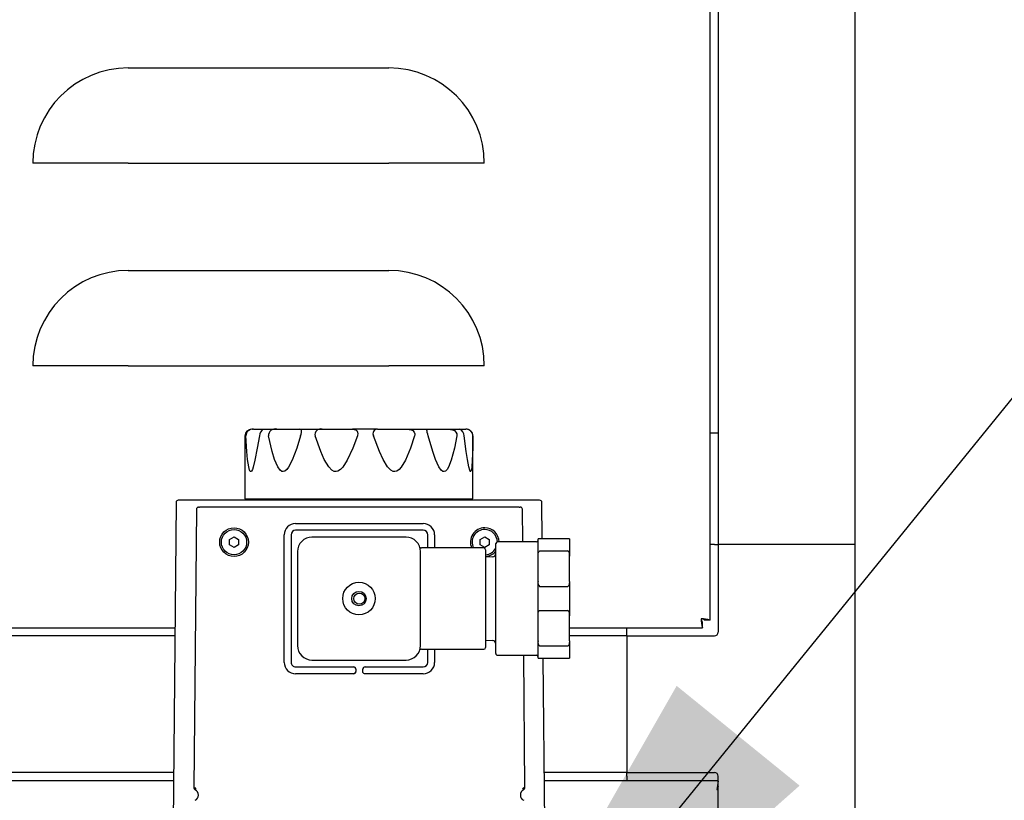
# Model space of a CAD drawing. Units: inches. Extents: x 0.8 to 15.8, y 0.5 to 10.2.
# Drawn here: x 3.7 to 3.9, y 5.6 to 5.8 of the extents above; entities that cross this region are included whole.
import ezdxf

# ---------------------------------------------------------------- set-up
doc = ezdxf.new("R2010")
doc.units = ezdxf.units.IN
doc.header["$MEASUREMENT"] = 0
doc.layers.add('FORMAT', color=7, linetype='Continuous')
doc.dimstyles.new('SLDDIMSTYLE4', dxfattribs={"dimtxt": 0.18, "dimasz": 0.13, "dimexe": 0, "dimexo": 0.0625, "dimgap": 0, "dimtad": 0, "dimtih": 1, "dimtoh": 1, "dimdec": 0, "dimrnd": 1e-09, "dimzin": 0, "dimdsep": 46, "dimlunit": 5, "dimtxsty": 'Standard', "dimsah": 1, "dimcen": 0.09, "dimadec": 0, "dimazin": 0, "dimtfac": 0.13, "dimtdec": 0, "dimtofl": 0, "dimtmove": 0, "dimatfit": 3, "dimfxl": 0, "dimfrac": 2, "dimtolj": 1, "dimtzin": 0, "dimarcsym": 0})

msp = doc.modelspace()

# ---------------------------------------------------------------- linework, layer by layer
at = {"color": 7, "linetype": 'Continuous', "lineweight": 25}
for p, q in [((3.855926746622645, 5.657539693359952), (3.855926746622645, 5.852787339014348)), ((3.858067470047849, 5.831977315399744), (3.858067470047849, 5.677943565399744)), ((3.894976918866747, 5.831977315399744), (3.894976918866747, 5.677943565399744)), ((3.698895496622645, 5.806675121229151), (3.769207996622645, 5.806675121229151)), ((3.698895496622645, 5.78090571106904), (3.673126086462535, 5.78090571106904)), ((3.698895496622645, 5.78090571106904), (3.769207996622645, 5.78090571106904)), ((3.794977406782756, 5.78090571106904), (3.769207996622645, 5.78090571106904)), ((3.698895496622645, 5.751987621229151), (3.769207996622645, 5.751987621229151)), ((3.698895496622645, 5.72621821106904), (3.673126086462535, 5.72621821106904)), ((3.698895496622645, 5.72621821106904), (3.769207996622645, 5.72621821106904)), ((3.794977406782756, 5.72621821106904), (3.769207996622645, 5.72621821106904)), ((3.732330962949677, 5.709134694828888), (3.732383208732634, 5.709134694828888)), ((3.732672371329632, 5.709134694828888), (3.735359756325965, 5.709134694828888)), ((3.735290790769886, 5.709134694828888), (3.738996073816506, 5.709134694828888)), ((3.738996073816506, 5.709134694828888), (3.745224569397986, 5.709134694828888)), ((3.745224569397986, 5.709134694828888), (3.751254830753478, 5.709134694828888)), ((3.751254830753478, 5.709134694828888), (3.759424482115067, 5.709134694828888)), ((3.766163918119078, 5.709134694828888), (3.759424482115067, 5.709134694828888)), ((3.766163918119078, 5.709134694828888), (3.774085673775993, 5.709134694828888)), ((3.774085673775993, 5.709134694828888), (3.779728457993808, 5.709134694828888)), ((3.779728457993808, 5.709134694828888), (3.785279689915142, 5.709134694828888)), ((3.785279689915143, 5.709134694828888), (3.788313842872535, 5.709134694828888)), ((3.788251482250997, 5.709134694828888), (3.790007102947969, 5.709134694828888)), ((3.855926746622645, 5.708146114612342), (3.858067470047847, 5.708146114612342)), ((3.730388124554215, 5.707289222387943), (3.730388124554215, 5.69031087593125)), ((3.791903872585711, 5.69031087593125), (3.791903872585711, 5.707289222387943)), ((3.71540676750937, 5.689941781443062), (3.712386577290894, 5.689941781443062)), ((3.806885229630555, 5.689941781443062), (3.71540676750937, 5.689941781443062)), ((3.730388124554215, 5.69031087593125), (3.791903872585711, 5.69031087593125)), ((3.758860362612809, 5.69031087593125), (3.759069848669376, 5.689941781443062)), ((3.760326765061777, 5.689941781443062), (3.760536251118343, 5.69031087593125)), ((3.809905419849031, 5.689941781443062), (3.806885229630555, 5.689941781443062)), ((3.711771443232671, 5.689331992156348), (3.710706306222933, 5.567279379868259)), ((3.717262551341396, 5.687486519715391), (3.716612210714143, 5.612311686822615)), ((3.717877662381244, 5.688096309002117), (3.718139178289743, 5.688096309002117)), ((3.804388385734196, 5.688096309002117), (3.718139178289743, 5.688096309002117)), ((3.804388385734196, 5.688096309002117), (3.804649901642694, 5.688096309002117)), ((3.805341124004726, 5.678688582624164), (3.805265012682542, 5.687486519715391)), ((3.810606619669525, 5.679469832624164), (3.810520553907255, 5.689331992156348)), ((3.74403937256315, 5.683667175143849), (3.778488191460788, 5.683667175143849)), ((3.778488191460788, 5.681821702702904), (3.74403937256315, 5.681821702702904)), ((3.726199776686935, 5.679333156338799), (3.72743006269844, 5.680043529151503)), ((3.726199834583142, 5.677912510992564), (3.726199776686935, 5.679333156338799)), ((3.72743006269844, 5.680043529151503), (3.728660406606152, 5.67933325661797)), ((3.728660406606152, 5.67933325661797), (3.728660464502358, 5.677912611271735)), ((3.740963585161575, 5.646142568844637), (3.740963585161575, 5.680591387742275)), ((3.74280905760252, 5.680591387742275), (3.74280905760252, 5.646142568844637)), ((3.77384888309509, 5.679977645124164), (3.74845825809509, 5.679977645124164)), ((3.779718506421418, 5.677047957624164), (3.779718506421418, 5.680591387742275)), ((3.781563978862363, 5.680591387742275), (3.781563978862363, 5.677047957624164)), ((3.793867099521581, 5.679333156338799), (3.795097385533086, 5.680043529151503)), ((3.793867157417786, 5.677912510992564), (3.793867099521581, 5.679333156338799)), ((3.795097385533086, 5.680043529151503), (3.796327729440797, 5.67933325661797)), ((3.796327729440797, 5.67933325661797), (3.796327787337003, 5.677912611271734)), ((3.80996607059509, 5.679469832624164), (3.80949732059509, 5.679469832624164)), ((3.80949732059509, 5.674811277693258), (3.80949732059509, 5.679469832624164)), ((3.81746607059509, 5.679469832624164), (3.80996607059509, 5.679469832624164)), ((3.81793482059509, 5.679469832624164), (3.81746607059509, 5.679469832624164)), ((3.81793482059509, 5.679469832624164), (3.81793482059509, 5.674811277693258)), ((3.727430178490853, 5.677202238459031), (3.726199834583142, 5.677912510992564)), ((3.728660464502358, 5.677912611271735), (3.727430178490853, 5.677202238459031)), ((3.777578644043775, 5.677232128053713), (3.777590598014219, 5.677191951337426)), ((3.79484888309509, 5.677047957624164), (3.778039367661588, 5.677047957624164)), ((3.795097501325498, 5.677202238459031), (3.793867157417786, 5.677912510992564)), ((3.796327787337003, 5.677912611271734), (3.795097501325498, 5.677202238459031)), ((3.79531763309509, 5.676579207624164), (3.79531763309509, 5.663376082624165)), ((3.79809107059509, 5.663376082624165), (3.79809107059509, 5.678219832624165)), ((3.80902857059509, 5.678688582624164), (3.79855982059509, 5.678688582624164)), ((3.80996607059509, 5.676249034252752), (3.81746607059509, 5.676249034252752)), ((3.857090907547849, 5.677943565399744), (3.855926746622645, 5.677943565399744)), ((3.857090907547849, 5.677943565399745), (3.858067470047849, 5.677943565399745)), ((3.894976918866747, 5.677943565399744), (3.858067470047849, 5.677943565399744)), ((3.858067470047849, 5.677943565399745), (3.858067470047849, 5.654313828687147)), ((3.894976918866747, 5.677943565399745), (3.894976918866747, 5.59182151815565)), ((3.74455200809509, 5.676071395124165), (3.74455200809509, 5.650680770124164)), ((3.77775513309509, 5.666986776376755), (3.77775513309509, 5.676071395124165)), ((3.797155477526963, 5.674672166765666), (3.79531763309509, 5.674609226887863)), ((3.80949732059509, 5.668034637555045), (3.80949732059509, 5.674811277693258)), ((3.81793482059509, 5.668034637555071), (3.81793482059509, 5.674811277693258)), ((3.77775513309509, 5.663376082624165), (3.77775513309509, 5.666986776376755)), ((3.80949732059509, 5.658717527693258), (3.80949732059509, 5.668034637555045)), ((3.81746607059509, 5.666596880995576), (3.80996607059509, 5.666596880995576)), ((3.81793482059509, 5.668034637555071), (3.81793482059509, 5.658717527693258)), ((3.77775513309509, 5.659765388871573), (3.77775513309509, 5.663376082624165)), ((3.79531763309509, 5.663376082624165), (3.79531763309509, 5.650172957624164)), ((3.79809107059509, 5.648532332624164), (3.79809107059509, 5.663376082624165)), ((3.77775513309509, 5.650680770124164), (3.77775513309509, 5.659765388871573)), ((3.80949732059509, 5.651940887555048), (3.80949732059509, 5.658717527693258)), ((3.80996607059509, 5.660155284252752), (3.81746607059509, 5.660155284252752)), ((3.81793482059509, 5.651940887555071), (3.81793482059509, 5.658717527693258)), ((2.936104173795447, 5.655493516187151), (3.711476139326986, 5.655493516187151)), ((3.817934820595092, 5.655493516187151), (3.853880569449843, 5.655493516187151)), ((3.833461170835248, 5.654313828687147), (3.833461170835248, 5.655493516187151)), ((3.853880569449843, 5.655493516187151), (3.853880569449843, 5.65698726618715)), ((3.855926746622645, 5.657539693359952), (3.854432996622644, 5.657539693359952)), ((3.711457322018334, 5.653337266187144), (2.956508045835247, 5.653337266187144)), ((3.833461170835247, 5.653337266187144), (3.817934820595092, 5.653337266187144)), ((3.833461170835251, 5.653337266187146), (3.833461170835251, 5.654313828687147)), ((3.833461170835247, 5.653337266187144), (3.833461170835247, 5.616427817368246)), ((3.833461170835251, 5.653337266187146), (3.857090907547849, 5.653337266187146)), ((3.778039367661588, 5.649704207624165), (3.79484888309509, 5.649704207624165)), ((3.779718506421418, 5.646142568844637), (3.779718506421418, 5.649704207624165)), ((3.781563978862363, 5.649704207624165), (3.781563978862363, 5.646142568844637)), ((3.79531763309509, 5.652142938360465), (3.797155477526963, 5.652079998482662)), ((3.80949732059509, 5.647282332624164), (3.80949732059509, 5.651940887555048)), ((3.81746607059509, 5.650503130995577), (3.80996607059509, 5.650503130995577)), ((3.81793482059509, 5.651940887555071), (3.81793482059509, 5.647282332624164)), ((3.79855982059509, 5.648063582624164), (3.80902857059509, 5.648063582624164)), ((3.805915353309795, 5.61231168682264), (3.805606062162128, 5.648063582624164)), ((3.80949732059509, 5.647282332624164), (3.80996607059509, 5.647282332624164)), ((3.80996607059509, 5.647282332624164), (3.81746607059509, 5.647282332624164)), ((3.811585690916993, 5.567279379868259), (3.810887515726219, 5.647282332624164)), ((3.81746607059509, 5.647282332624164), (3.81793482059509, 5.647282332624164)), ((3.74403937256315, 5.644912253884008), (3.759725888311182, 5.644912253884008)), ((3.74845825809509, 5.646774520124165), (3.77384888309509, 5.646774520124165)), ((3.76026961029642, 5.644297096403692), (3.760341045791496, 5.644297096403692)), ((3.760341045791496, 5.644297096403692), (3.760341045791496, 5.643681938923377)), ((3.762186518232441, 5.643681938923377), (3.762186518232441, 5.644297096403692)), ((3.762801675712756, 5.644912253884008), (3.778488191460788, 5.644912253884008)), ((3.759725888311182, 5.643066781443062), (3.74403937256315, 5.643066781443062)), ((3.762801675712756, 5.64313796841987), (3.762801675712756, 5.643066781443062)), ((3.778488191460788, 5.643066781443062), (3.762801675712756, 5.643066781443062)), ((3.711135218138629, 5.616427817368246), (2.956508045835247, 5.616427817368246)), ((3.833461170835247, 5.616427817368246), (3.811156779001299, 5.616427817368246)), ((3.833461170835251, 5.616427817368248), (3.857090907547849, 5.616427817368248)), ((3.833461170835251, 5.615451254868248), (3.833461170835251, 5.616427817368248)), ((3.833461170835248, 5.615451254868248), (3.833461170835248, 5.614287093943068)), ((3.858067470047849, 5.59182151815565), (3.858067470047849, 5.615451254868248)), ((2.940401147220647, 5.614287093943068), (3.711116536328343, 5.614287093943068)), ((3.811175460811586, 5.614287093943068), (3.858067470047849, 5.614287093943068)), ((3.857761220047845, 5.611824593943068), (3.858067470047849, 5.611910573450763)), ((3.857761220047845, 5.611824593943069), (3.858067470047849, 5.611858418368684)), ((3.894976985303752, 5.611824593943051), (3.894976985303752, 5.581055401057644))]:
    msp.add_line(p, q, dxfattribs=at)
at = {"color": 7, "linetype": 'Continuous', "lineweight": 25, "flags": 128}
for points in [[(3.745389336589097, 5.707289222387943), (3.745514778683739, 5.707745664971253), (3.74560846923681, 5.708186855697006), (3.7456512175765, 5.708543794272241), (3.745638577412536, 5.708814605098825), (3.745517588569908, 5.709050569629873), (3.745224569397986, 5.709134694828888)], [(3.759424482115067, 5.709134694828888), (3.760277052507087, 5.708982601501082), (3.7605961577139, 5.708743990121431), (3.760795506757349, 5.708354385503502), (3.760836250835449, 5.707910255212529), (3.76076594862421, 5.707476219704328), (3.76070803904799, 5.707289222387943)], [(3.774085673775993, 5.709134694828888), (3.775210124018827, 5.708982601501082), (3.775691270657711, 5.708743990121431), (3.776051179318807, 5.708354385503502), (3.776202087203089, 5.707910255212529), (3.776189879051094, 5.707476219704328), (3.776144092407113, 5.707289222387943)], [(3.779826283507175, 5.707289222387943), (3.779702564948574, 5.707745664971253), (3.779592450449051, 5.708186855697006), (3.779518370260174, 5.708543794272241), (3.779487983849827, 5.708814605098825), (3.779533985781966, 5.709050569629873), (3.779728457993808, 5.709134694828888)], [(3.785279689915142, 5.709134694828888), (3.786374724474293, 5.708982601501082), (3.786888989691918, 5.708743990121431), (3.787313020735572, 5.708354385503502), (3.787533656780311, 5.707910255212529), (3.787582813852028, 5.707476219704328), (3.787561418634565, 5.707289222387943)], [(3.734292618983388, 5.707289222387943), (3.733709473122715, 5.703967878036301), (3.733072933800292, 5.700754356474292), (3.732589333850973, 5.698827661105474), (3.732374902703249, 5.698215177881465), (3.732124795009331, 5.69776339990465), (3.731958096492471, 5.697656570172043), (3.731797442499779, 5.697730504277813), (3.731619937922396, 5.698048362591271), (3.731379676131402, 5.698951249522181), (3.731086701538435, 5.700944551229247), (3.730893541265675, 5.703095064433435), (3.730644090426563, 5.707289222387943)], [(3.745389336589097, 5.707289222387943), (3.744338408251269, 5.7039678780363), (3.743117916321526, 5.70075435647429), (3.742128425480319, 5.698827661105475), (3.741667118919938, 5.698215177881464), (3.741107419571459, 5.697763399904649), (3.740719131435494, 5.697656570172041), (3.740331279983529, 5.697730504277811), (3.739884350205526, 5.698048362591271), (3.739241005618751, 5.698951249522182), (3.738376539192212, 5.700944551229251), (3.737723094454995, 5.703095064433442), (3.736710496352223, 5.707289222387943)], [(3.76070803904799, 5.707289222387943), (3.759470923632431, 5.7039678780363), (3.757993508922312, 5.700754356474292), (3.756763260461034, 5.698827661105474), (3.756178685208314, 5.698215177881465), (3.755459365193703, 5.69776339990465), (3.754953528931098, 5.697656570172043), (3.754442404503195, 5.697730504277813), (3.753845803997664, 5.698048362591271), (3.752971760277588, 5.698951249522181), (3.751767435098354, 5.700944551229247), (3.750828795886315, 5.703095064433435), (3.749324375363776, 5.707289222387943)], [(3.776144092407113, 5.707289222387943), (3.775052273990366, 5.703967878036301), (3.773713808578333, 5.700754356474292), (3.772572446578675, 5.698827661105474), (3.772021239100497, 5.698215177881465), (3.771335039636768, 5.69776339990465), (3.770847193665589, 5.697656570172043), (3.770349751639438, 5.697730504277813), (3.769763339030037, 5.698048362591271), (3.768892795485606, 5.698951249522181), (3.767671309512875, 5.700944551229247), (3.766698983444866, 5.703095064433433), (3.765105848766651, 5.707289222387943)], [(3.787561418634565, 5.707289222387943), (3.786907449079679, 5.7039678780363), (3.786066573691983, 5.70075435647429), (3.785319925180025, 5.698827661105475), (3.784949781075029, 5.698215177881464), (3.784480568754334, 5.697763399904649), (3.784141431008589, 5.697656570172041), (3.783790960573379, 5.697730504277811), (3.783371864645229, 5.698048362591271), (3.782738082716148, 5.698951249522182), (3.781826732129879, 5.700944551229251), (3.7810812531906, 5.703095064433444), (3.779826283507175, 5.707289222387943)], [(3.791900754387977, 5.707289222387943), (3.791857894153935, 5.703981319763455), (3.791741890826768, 5.700754356474291), (3.791590019668319, 5.698827661105474), (3.791500118750522, 5.698215177881465), (3.791373618635271, 5.69776339990465), (3.791274060800056, 5.697656570172043), (3.791164470225872, 5.697730504277813), (3.791024987394473, 5.698048362591271), (3.790797788436817, 5.698951249522181), (3.790445621501297, 5.700934769920558), (3.790121887559831, 5.703095064433436), (3.789541350984391, 5.707289222387943)], [(3.80949732059509, 5.674811277693258), (3.809545041969978, 5.675501181068531), (3.809644294834907, 5.675899132789405), (3.809710870547057, 5.67604518782394), (3.809809962210359, 5.676177740874512), (3.809862556218463, 5.676218317548686), (3.809926752989695, 5.676244660461176), (3.80996607059509, 5.676249034252752)], [(3.81793482059509, 5.668034637555071), (3.817887099220202, 5.667344734179798), (3.817787846355273, 5.666946782458924), (3.817721270643123, 5.666800727424388), (3.81762217897982, 5.666668174373817), (3.817569584971717, 5.666627597699643), (3.817505388200484, 5.666601254787152), (3.81746607059509, 5.666596880995576)], [(3.80949732059509, 5.658717527693258), (3.809545041969978, 5.659407431068531), (3.809644294834907, 5.659805382789405), (3.809710870547057, 5.65995143782394), (3.809809962210359, 5.660083990874512), (3.809862556218463, 5.660124567548686), (3.809926752989695, 5.660150910461175), (3.80996607059509, 5.660155284252752)], [(3.81793482059509, 5.651940887555071), (3.817887099220202, 5.651250984179798), (3.817787846355273, 5.650853032458922), (3.817721270643123, 5.650706977424388), (3.81762217897982, 5.650574424373816), (3.817569584971717, 5.650533847699643), (3.817505388200484, 5.650507504787153), (3.81746607059509, 5.650503130995577)], [(3.7623663356673, 5.643247492711788), (3.762233344307422, 5.643446528347365), (3.762186518232441, 5.643681938923377)]]:
    msp.add_lwpolyline(points, dxfattribs=at)
at = {"color": 7, "linetype": 'Continuous', "lineweight": 25}
for centre, radius in [((3.727430120594646, 5.678622883805267), 0.003875492125984259), ((3.727430120594646, 5.678622883805267), 0.003407972440945137), ((3.76115357059509, 5.663376082624165), 0.004394531250000888), ((3.76115357059509, 5.663376082624165), 0.001953124999999112), ((3.761263782011969, 5.663366978293456), 0.001512672244094571)]:
    msp.add_circle(centre, radius, dxfattribs=at)
for centre, radius, start, end in [((3.698895496622645, 5.78090571106904), 0.02576941016011158, 90, 179.9999999999802), ((3.769207996622645, 5.78090571106904), 0.02576941016011158, 1.974778413135342e-11, 90), ((3.698895496622645, 5.72621821106904), 0.0257694101601107, 90, 179.9999999999802), ((3.769207996622645, 5.72621821106904), 0.0257694101601107, 1.974778413135342e-11, 90), ((3.732233596995159, 5.707289222387943), 0.00184547244094535, 90, 180), ((3.732507447449583, 5.707278620501437), 0.001863387183394229, 84.92224524072235, 179.674009441276), ((3.736712004034358, 5.707173314845254), 0.002422159900442767, 125.9270355957432, 177.2571793571986), ((3.738528292905122, 5.707375976109241), 0.001819865521375896, 75.10541433596633, 182.7323483811249), ((3.750817989137831, 5.707659240652941), 0.001538764316743161, 73.50741959137436, 193.9139599393569), ((3.766116571787778, 5.707935791019096), 0.001199838330870247, 87.7384874255572, 212.6074140045172), ((3.78752657513906, 5.70728007494913), 0.002014796610719012, 0.2601311889777828, 66.9992591720028), ((3.790050480773528, 5.707284924766928), 0.001850278605474553, 0.1330803733065413, 91.3433620456587), ((3.790058400144766, 5.707289222387943), 0.00184547244094535, 0, 90), ((3.712386577290894, 5.689326623962747), 0.0006151574809252615, 90, 179.4999999992415), ((3.809905419849031, 5.689326623962747), 0.0006151574809252537, 0.5000000006758312, 90), ((3.717876587283337, 5.687482259220767), 0.0006140507225073663, 89.89968482768718, 179.6024590309667), ((3.804650976746473, 5.687482259226692), 0.0006140507165931391, 0.3975404203266806, 90.1003157212432), ((3.74403937256315, 5.680591387742275), 0.003075787401574992, 90, 180), ((3.74403937256315, 5.680591387742275), 0.001230314960630086, 90, 180), ((3.778488191460788, 5.680591387742275), 0.003075787401574992, 0, 90), ((3.778488191460788, 5.680591387742275), 0.001230314960630086, 0, 90), ((3.795097443429292, 5.678622883805267), 0.003875492125984572, 90, 203.977693709863), ((3.795097443429292, 5.678622883805267), 0.003407972440945437, 90.00233500097272, 207.5246358094251), ((3.795097443429292, 5.678622883805267), 0.003407972440945137, 1.050269102724731, 90.00233500097272), ((3.795097443429292, 5.678622883805267), 0.003875492125984259, 0.9713464098279027, 90), ((3.748458258095089, 5.676071395124165), 0.003906249999999112, 89.99999999998697, 180), ((3.773848883095091, 5.676071395124165), 0.003906249999999112, 0, 90.00000000001303), ((3.80902857059509, 5.679157332624165), 0.0004687500000004619, 270.0000000000008, 0), ((3.777951239360201, 5.677452411282554), 0.0004032697965177874, 215.4737850017196, 277.9622325157005), ((3.79484888309509, 5.676579207624164), 0.0004687500000000178, 0, 90), ((3.795097443429292, 5.678622883805267), 0.003407972440945134, 273.7044702604758, 331.4522121770427), ((3.79855982059509, 5.678219832624165), 0.0004687500000000178, 90, 180), ((3.816781622087776, 5.675230593076761), 0.001227066497023643, 340.0181892382012, 56.0967275053247), ((3.795097443429292, 5.678622883805267), 0.003875492125984928, 273.2570665838848, 320.5744855725726), ((3.79712232059509, 5.675640349176357), 0.0009687500000007871, 271.9614176677736, 0), ((3.810650519102396, 5.667615322171556), 0.001227066497010096, 160.0181892387035, 236.0967275053001), ((3.816781622087773, 5.659136843076761), 0.001227066497025129, 340.0181892382437, 56.09672750522144), ((3.85334496956757, 5.649759647892101), 0.008197236134450713, 71.6417809232576, 89.16626617551178), ((3.85332410271146, 5.656294649098323), 0.00166726750093605, 48.31026490174262, 85.17825405969013), ((3.861660614917711, 5.658075293242231), 0.008197236134468116, 180.8337338245276, 198.3582190767395), ((3.855125613711486, 5.658096160098341), 0.001667267500951213, 184.8217459404965, 221.6897350981259), ((3.857090907547849, 5.654313828687147), 0.0009765625000008882, 270.0000000000008, 0), ((3.748458258095088, 5.650680770124164), 0.003906249999999112, 180, 270.0000000000269), ((3.773848883095091, 5.650680770124164), 0.003906249999999112, 269.9999999999878, 0), ((3.777960796874209, 5.649284366420235), 0.0004212301573670882, 80.69846587697786, 144.0981782654324), ((3.79484888309509, 5.650172957624164), 0.0004687500000000178, 270.0000000000008, 0), ((3.79712232059509, 5.651111816071972), 0.0009687500000001847, 0, 88.03858233222535), ((3.810650519102397, 5.651521572171557), 0.001227066497011577, 160.0181892386468, 236.0967275052716), ((3.79855982059509, 5.648532332624164), 0.0004687500000004619, 180, 270.0000000000008), ((3.80902857059509, 5.647594832624164), 0.0004687500000000178, 0, 90), ((3.74403937256315, 5.646142568844637), 0.003075787401574992, 180, 270.0000000000008), ((3.74403937256315, 5.646142568844637), 0.001230314960630086, 180, 270.0000000000008), ((3.759767191446626, 5.644397023977728), 0.000516882777158175, 40.3296769016854, 94.58328498797457), ((3.75981495857225, 5.644407680512862), 0.000474233207821041, 346.4642526959859, 43.12919752462228), ((3.76280167571276, 5.64429709640369), 0.0006151574803183735, 90.00000000028955, 179.9999999998346), ((3.778488191460788, 5.646142568844637), 0.003075787401574992, 270.0000000000008, 0), ((3.778488191460788, 5.646142568844637), 0.001230314960630086, 270.0000000000008, 0), ((3.759725888311183, 5.643681938923376), 0.0006151574803139326, 269.999999999918, 8.272495504319145e-11), ((3.759578604802339, 5.643820749457494), 0.000704598490118479, 282.1202111111846, 315.4871997658843), ((3.759587126381959, 5.643829189224209), 0.0007045407344176866, 314.5118748727255, 347.9019461679343), ((3.762691104949961, 5.643592808758392), 0.0004741814046162706, 226.7996652036812, 283.5660858265231), ((3.857090907547849, 5.615451254868248), 0.0009765625, 0, 90), ((3.717484531948928, 5.612457568699682), 0.0006152335360630703, 179.5053374126164, 239.5666052986611), ((3.805043032075027, 5.612457568699668), 0.0006152335360474308, 300.4333946796074, 0.4946625593547426), ((3.878255360851774, 5.61017111101175), 0.0205607347411372, 169.0720088599092, 175.3873240004787), ((3.861390369924894, 5.611060355304495), 0.00370874500697656, 153.6324480186058, 168.1082113552171), ((3.717226455398252, 5.612305836239329), 0.000614272546416614, 179.4542833462493, 243.4089313727509), ((3.716240938708217, 5.610340282816851), 0.001584509894230162, 295.6509060334133, 63.35641745741687), ((3.806286625315721, 5.610340282816851), 0.00158450989423094, 116.6435825399427, 244.3490939647492), ((3.8053011086583, 5.612305836219392), 0.0006142725139931647, 296.5910667488676, 0.5457185423255126)]:
    msp.add_arc(centre, radius, start, end, dxfattribs=at)

# ---------------------------------------------------------------- leaders
at = {"layer": 'FORMAT'}
msp.add_leader([(3.781540469356415, 5.52542384572942), (4.094230841957826, 5.910576690053227), (4.344200654693443, 5.910576690053227)], dimstyle='SLDDIMSTYLE4', dxfattribs=at)

doc.saveas('drawing.dxf')
